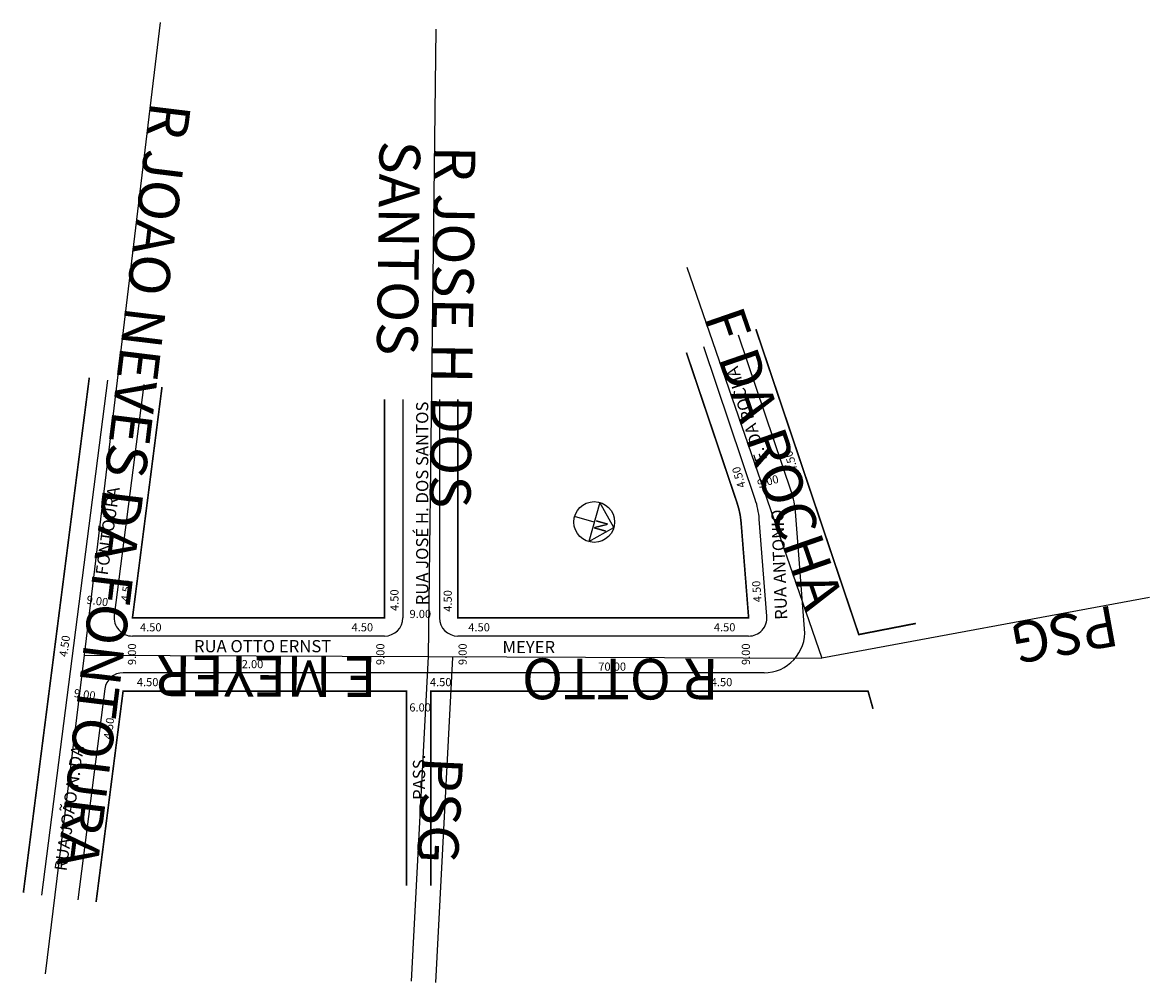
# Model space of a CAD drawing. Extents: x 179039 to 179315, y 1674732 to 1674967.
import ezdxf

# ---------------------------------------------------------------- set-up
doc = ezdxf.new("R2010")
doc.units = 0
doc.header["$MEASUREMENT"] = 0
doc.layers.get('0').update_dxf_attribs({"linetype": 'CONTINUOUS'})
doc.layers.add('0XR15SUP0', color=7, linetype='CONTINUOUS')
doc.layers.add('10XR15SUPN', color=7, linetype='CONTINUOUS')

msp = doc.modelspace()

# ---------------------------------------------------------------- linework, layer by layer
for p, q in [((179227.35, 1674852.16), (179214.36, 1674890.69)), ((179218.46, 1674850.35), (179205.83, 1674887.82)), ((179059.47, 1674879.65), (179043.29, 1674753.23)), ((179068.4, 1674878.51), (179061.15, 1674821.87)), ((179131.97, 1674874.9), (179131.97, 1674821.3)), ((179140.97, 1674874.9), (179140.97, 1674821.3)), ((179180.32, 1674849.61), (179177.58, 1674839.99)), ((179183.76, 1674843.43), (179180.32, 1674849.61)), ((179230.59, 1674818.59), (179228.33, 1674847.34)), ((179178.95, 1674844.8), (179174.14, 1674846.17)), ((179221.32, 1674821.65), (179219.45, 1674845.53)), ((179177.58, 1674839.99), (179183.76, 1674843.43)), ((179127.47, 1674816.8), (179065.61, 1674816.8)), ((179216.84, 1674816.8), (179145.47, 1674816.8)), ((179220.62, 1674807.8), (179063.31, 1674807.8)), ((179058.85, 1674803.87), (179052.22, 1674752.09))]:
    msp.add_line(p, q)
at = {"const_width": 0.4}
for points in [[(179218.62, 1674892.13), (179243.88, 1674817.18), (179257.89, 1674819.91)], [(179055.01, 1674880.22), (179038.83, 1674753.8)], [(179127.47, 1674874.9), (179127.47, 1674821.3), (179065.61, 1674821.3), (179072.86, 1674877.94)], [(179132.86, 1674755.56), (179132.86, 1674803.3), (179063.31, 1674803.3), (179056.68, 1674751.52)], [(179247.38, 1674798.92), (179246.15, 1674803.3), (179138.86, 1674803.3), (179138.86, 1674755.56)]]:
    msp.add_lwpolyline(points, dxfattribs=at)
msp.add_lwpolyline([(179145.47, 1674874.9), (179145.47, 1674821.3), (179216.84, 1674821.3), (179215, 1674844.62, 0.061735), (179214.02, 1674849.44), (179201.57, 1674886.38)], format="xyb", dxfattribs=at)
msp.add_circle((179178.95, 1674844.8), 5)
for centre, radius, start, end in [((179199.51, 1674843.96), 20, 4.4972, 18.6279), ((179208.39, 1674845.78), 20, 4.4972, 18.6279), ((179065.61, 1674821.3), 4.5, 172.7058, 270), ((179127.47, 1674821.3), 4.5, 270, 360), ((179145.47, 1674821.3), 4.5, 180, 270), ((179216.84, 1674821.3), 4.5, 270, 4.4972), ((179220.62, 1674817.8), 10, 270, 4.4972), ((179063.31, 1674803.3), 4.5, 90, 172.7058)]:
    msp.add_arc(centre, radius, start, end)
at = {"layer": '0XR15SUP0'}
for p, q in [((179072.4, 1674967.39), (179053.79, 1674812.13)), ((179201.64, 1674907.38), (179234.79, 1674811.37)), ((179315.22, 1674826.25), (179234.79, 1674811.37)), ((179053.79, 1674812.13), (179044.17, 1674733.87)), ((179053.79, 1674812.13), (179138.2, 1674811.83)), ((179138.2, 1674811.83), (179134.01, 1674732.1)), ((179138.2, 1674811.83), (179234.79, 1674811.37)), ((179144.19, 1674811.51), (179140, 1674731.79))]:
    msp.add_line(p, q, dxfattribs=at)
msp.add_lwpolyline([(179140.05, 1674965.74), (179139.06, 1674884.46), (179138.2, 1674811.83)], dxfattribs=at)

# ---------------------------------------------------------------- texts
for s, height, rotation, p in [('F. DA ROCHA', 3, 107.5713, (179221.46, 1674860.12)), ('RUA JOSÉ H. DOS SANTOS', 3, 90, (179138.22, 1674824.35)), ('4.50', 2, 106.9275, (179228.98, 1674857.39)), ('4.50', 2, 106.9275, (179216.16, 1674853.51)), ('9.00', 2, 14.9314, (179219.27, 1674853.12)), ('FONTOURA', 3, 82.0928, (179059.5, 1674831.61)), ('RUA ANTONIO', 3, 92.0454, (179226.34, 1674820.85)), ('N', 3, 254.0546, (179179.56, 1674845.66)), ('4.50', 2, 82.1467, (179064.73, 1674825.17)), ('4.50', 2, 94.2364, (179220.05, 1674825.17)), ('4.50', 2, 90, (179130.91, 1674822.96)), ('4.50', 2, 90, (179143.99, 1674822.77)), ('9.00', 2, 352.3493, (179054.25, 1674824.78)), ('4.50', 2, 82.1467, (179049.59, 1674811.58)), ('9.00', 2, 90, (179066.49, 1674809.69)), ('9.00', 2, 90, (179127.45, 1674809.69)), ('9.00', 2, 90, (179147.64, 1674809.69)), ('9.00', 2, 90, (179217.16, 1674809.69)), ('9.00', 2, 352.3493, (179051.14, 1674801.87)), ('4.50', 2, 82.1467, (179060.46, 1674791.38)), ('RUA JOÃO N. DA ', 3, 82.0928, (179049.4, 1674759)), ('PASS.', 3, 90, (179137.44, 1674776.6))]:
    msp.add_text(s, height=height, rotation=rotation).set_placement(p)
for s, height, p in [('9.00', 2, (179133.61, 1674821.23)), ('4.50', 2, (179067.45, 1674817.96)), ('4.50', 2, (179119.37, 1674817.96)), ('4.50', 2, (179148.03, 1674817.96)), ('4.50', 2, (179208.3, 1674817.96)), ('RUA OTTO ERNST ', 3, (179080.7, 1674812.83)), ('MEYER', 3, (179156.42, 1674812.61)), ('72.00', 2, (179090.91, 1674808.92)), ('70.00', 2, (179179.94, 1674808.31)), ('4.50', 2, (179066.68, 1674804.5)), ('4.50', 2, (179138.61, 1674804.5)), ('4.50', 2, (179207.54, 1674804.5)), ('6.00', 2, (179133.56, 1674798.29))]:
    msp.add_text(s, height=height).set_placement(p)
at = {"layer": '10XR15SUPN'}
for s, rotation, p in [('R JOAO NEVES DA FONTOURA', 263.0146, (179070.05, 1674948.22)), ('SANTOS', 269.2446, (179126.28, 1674938.47)), ('R JOSE H DOS', 269.1946, (179139.82, 1674937.2)), ('F DA ROCHA', 289.0446, (179205.7, 1674895.18)), ('PSG', 190.3046, (179306.39, 1674824.44)), ('E MEYER', 179.7646, (179125.58, 1674811.82)), ('R OTTO', 179.8946, (179209.52, 1674811.21)), ('PSG', 267.1246, (179136.8, 1674787.38))]:
    msp.add_text(s, height=10, rotation=rotation, dxfattribs=at).set_placement(p)

doc.saveas('drawing.dxf')
